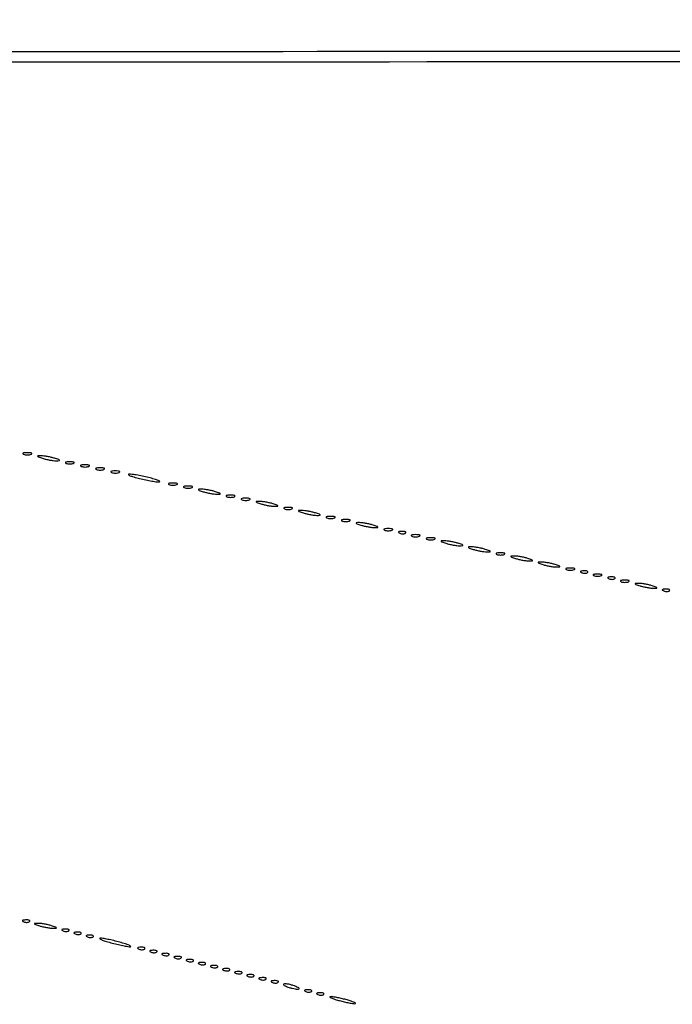
# Model space of a CAD drawing. Extents: x 1247 to 26003, y 2058 to 11285.
# Drawn here: x 21677 to 21893, y 8621 to 8945 of the extents above; entities that cross this region are included whole.
import ezdxf

# ---------------------------------------------------------------- set-up
doc = ezdxf.new("R2010")
doc.units = 0

msp = doc.modelspace()

# ---------------------------------------------------------------- linework, layer by layer
for points in [[(23907.5, 10813.077502), (13168.5, 10813.102137, -0.000006), (8360.653107, 10813.169746, -0.000018), (5079.912836, 10813.370658)], [(24708.641911, 8934.950671, 0.000018), (23300.583333, 8935, 0.000015), (21797.799133, 8934.954507, 0.000113), (21084.989018, 8934.749872, 0.000002), (20598.886228, 8934.498583, 0.414061), (20598, 8933.611893, 0.391483), (20598.91608, 8932.621196, 0.007664), (20606.427882, 8932.148107, 0.005365), (20620.167301, 8931.641744, 0.000323), (20661.5, 8930.589056, 0.003508), (20667.485524, 8930.482496, 0.010448), (20671.585812, 8930.523957, 0.048004), (20673.006841, 8930.705321, 0.822286), (20673, 8930.94575, -0.920098), (20673.025799, 8931.256599, -0.000001), (21383.414062, 8931.522285, -0.000049), (22166.558261, 8931.738055, -0.000029), (23097.75, 8931.849806, -0.000019), (24391.126054, 8931.881669, -0.000114)], [(5347.498067, 10808.624797, -0.000015), (8737.411878, 10808.827152, -0.000007), (13168, 10808.901911, -0.000007), (17286.35235, 10808.855321, -0.000012), (20753.0375, 10808.679349), (23906.908136, 10808.441386, -0.771049)], [(26002.210342, 8934.499116, 0.000001), (25462.399974, 8934.749923, 0.000098)], [(25057.105663, 8931.72083, -0.000001), (25526.208522, 8931.498802, -0.414074)], [(20599.497499, 2059.001937, 0.000002), (21049.083333, 2058.750139, 0.000125)], [(25551.916667, 2058.750139, 0.000002), (26001.502501, 2059.001937, 0.414048)], [(21009.595277, 2061.333198, 0.000003), (20599.497157, 2060.997979, 0.413972)], [(25530.214334, 3117.638214, -0.000032), (25530.068993, 4205.125067, -0.000019), (25530.030409, 5497.083333, -0.000022), (25530.102828, 6839.545998, -0.000043)], [(25525.750296, 7178.69495, -0.000023), (25525.828329, 6411.38051, -0.000014), (25525.853543, 5493.743481, -0.000014), (25525.828338, 4576.508523, -0.000023), (25525.750296, 3810.538177)], [(21729.939608, 2058.542659, 0.000014), (23300.5, 2058.5, 0.000014), (24871.060392, 2058.542659, 0.000125)], [(23063.071664, 2062, 0.000015), (21630.721017, 2061.666733, 0.000137)]]:
    msp.add_lwpolyline(points, format="xyb")
for points in [[(21678.75, 8802.337719, 0.057986), (21679.320008, 8802.181385, 0.037979), (21680, 8802.12966, 0.037979), (21680.679992, 8802.181385, 0.057986), (21681.25, 8802.337719, 0.174857), (21681.459382, 8802.525001, 0.447206), (21681.398438, 8802.693942, 0.078554), (21680.89144, 8802.810911, 0.017491), (21680, 8802.842105, 0.017491), (21679.10856, 8802.810911, 0.078554), (21678.601562, 8802.693942, 0.447206), (21678.540618, 8802.525001, 0.174857)], [(21685, 8801, 0.019418), (21686.103357, 8800.693325, 0.01405), (21687.353125, 8800.434548, 0.014229), (21688.556033, 8800.255671, 0.0298), (21689.5, 8800.19936, 0.010926), (21690.512304, 8800.221484, 0.574334), (21690.586219, 8800.36194, 0.172749), (21690.339878, 8800.557279, 0.004595), (21689, 8801, 0.019418), (21687.896643, 8801.306675, 0.01405), (21686.646875, 8801.565452, 0.014229), (21685.443967, 8801.744329, 0.0298), (21684.5, 8801.80064, 0.010926), (21683.487696, 8801.778516, 0.574334), (21683.413781, 8801.63806, 0.172749), (21683.660122, 8801.442721, 0.004595)], [(21692.75, 8799.337719, 0.057986), (21693.320008, 8799.181385, 0.037979), (21694, 8799.12966, 0.037979), (21694.679992, 8799.181385, 0.057986), (21695.25, 8799.337719, 0.174857), (21695.459382, 8799.525001, 0.447206), (21695.398438, 8799.693942, 0.078554), (21694.89144, 8799.810911, 0.017491), (21694, 8799.842105, 0.017491), (21693.10856, 8799.810911, 0.078554), (21692.601562, 8799.693942, 0.447206), (21692.540618, 8799.525001, 0.174857)], [(21697.75, 8798.337719, 0.057986), (21698.320008, 8798.181385, 0.037979), (21699, 8798.12966, 0.037979), (21699.679992, 8798.181385, 0.057986), (21700.25, 8798.337719, 0.174857), (21700.459382, 8798.525001, 0.447206), (21700.398438, 8798.693942, 0.078554), (21699.89144, 8798.810911, 0.017491), (21699, 8798.842105, 0.017491), (21698.10856, 8798.810911, 0.078554), (21697.601562, 8798.693942, 0.447206), (21697.540618, 8798.525001, 0.174857)], [(21702.75, 8797.337719, 0.057986), (21703.320008, 8797.181385, 0.037979), (21704, 8797.12966, 0.037979), (21704.679992, 8797.181385, 0.057986), (21705.25, 8797.337719, 0.174857), (21705.459382, 8797.525001, 0.447206), (21705.398438, 8797.693942, 0.078554), (21704.89144, 8797.810911, 0.017491), (21704, 8797.842105, 0.017491), (21703.10856, 8797.810911, 0.078554), (21702.601562, 8797.693942, 0.447206), (21702.540618, 8797.525001, 0.174857)], [(21707.75, 8796.337719, 0.057986), (21708.320008, 8796.181385, 0.037979), (21709, 8796.12966, 0.037979), (21709.679992, 8796.181385, 0.057986), (21710.25, 8796.337719, 0.174857), (21710.459382, 8796.525001, 0.447206), (21710.398438, 8796.693942, 0.078554), (21709.89144, 8796.810911, 0.017491), (21709, 8796.842105, 0.017491), (21708.10856, 8796.810911, 0.078554), (21707.601562, 8796.693942, 0.447206), (21707.540618, 8796.525001, 0.174857)], [(21716.5, 8794.477202, 0.009016), (21718.560937, 8793.986893, 0.009277), (21720.61875, 8793.57622, 0.009061), (21722.41433, 8793.285888, 0.038415), (21723.5, 8793.214791, 0.47034), (21723.630933, 8793.376665, 0.244845), (21723.44375, 8793.608422, 0.030841), (21722.30077, 8794.024981, 0.009058), (21720.5, 8794.522798, 0.009016), (21718.439063, 8795.013107, 0.009277), (21716.38125, 8795.42378, 0.009061), (21714.58567, 8795.714112, 0.038415), (21713.5, 8795.785209, 0.47034), (21713.369067, 8795.623335, 0.244845), (21713.55625, 8795.391578, 0.030841), (21714.69923, 8794.975019, 0.009058)], [(21726.75, 8792.337719, 0.057986), (21727.320008, 8792.181385, 0.037979), (21728, 8792.12966, 0.037979), (21728.679992, 8792.181385, 0.057986), (21729.25, 8792.337719, 0.174857), (21729.459382, 8792.525001, 0.447206), (21729.398438, 8792.693942, 0.078554), (21728.89144, 8792.810911, 0.017491), (21728, 8792.842105, 0.017491), (21727.10856, 8792.810911, 0.078554), (21726.601562, 8792.693942, 0.447206), (21726.540618, 8792.525001, 0.174857)], [(21731.75, 8791.337719, 0.057986), (21732.320008, 8791.181385, 0.037979), (21733, 8791.12966, 0.037979), (21733.679992, 8791.181385, 0.057986), (21734.25, 8791.337719, 0.174857), (21734.459382, 8791.525001, 0.447206), (21734.398438, 8791.693942, 0.078554), (21733.89144, 8791.810911, 0.017491), (21733, 8791.842105, 0.017491), (21732.10856, 8791.810911, 0.078554), (21731.601562, 8791.693942, 0.447206), (21731.540618, 8791.525001, 0.174857)], [(21738, 8790, 0.019418), (21739.103357, 8789.693325, 0.01405), (21740.353125, 8789.434548, 0.014229), (21741.556033, 8789.255671, 0.0298), (21742.5, 8789.19936, 0.010926), (21743.512304, 8789.221484, 0.574334), (21743.586219, 8789.36194, 0.172749), (21743.339878, 8789.557279, 0.004595), (21742, 8790, 0.019418), (21740.896643, 8790.306675, 0.01405), (21739.646875, 8790.565452, 0.014229), (21738.443967, 8790.744329, 0.0298), (21737.5, 8790.80064, 0.010926), (21736.487696, 8790.778516, 0.574334), (21736.413781, 8790.63806, 0.172749), (21736.660122, 8790.442721, 0.004595)], [(21745.75, 8788.337719, 0.057986), (21746.320008, 8788.181385, 0.037979), (21747, 8788.12966, 0.037979), (21747.679992, 8788.181385, 0.057986), (21748.25, 8788.337719, 0.174857), (21748.459382, 8788.525001, 0.447206), (21748.398438, 8788.693942, 0.078554), (21747.89144, 8788.810911, 0.017491), (21747, 8788.842105, 0.017491), (21746.10856, 8788.810911, 0.078554), (21745.601562, 8788.693942, 0.447206), (21745.540618, 8788.525001, 0.174857)], [(21750.75, 8787.337719, 0.057986), (21751.320008, 8787.181385, 0.037979), (21752, 8787.12966, 0.037979), (21752.679992, 8787.181385, 0.057986), (21753.25, 8787.337719, 0.174857), (21753.459382, 8787.525001, 0.447206), (21753.398438, 8787.693942, 0.078554), (21752.89144, 8787.810911, 0.017491), (21752, 8787.842105, 0.017491), (21751.10856, 8787.810911, 0.078554), (21750.601562, 8787.693942, 0.447206), (21750.540618, 8787.525001, 0.174857)], [(21757, 8786, 0.019418), (21758.103357, 8785.693325, 0.01405), (21759.353125, 8785.434548, 0.014229), (21760.556033, 8785.255671, 0.0298), (21761.5, 8785.19936, 0.010926), (21762.512304, 8785.221484, 0.574334), (21762.586219, 8785.36194, 0.172749), (21762.339878, 8785.557279, 0.004595), (21761, 8786, 0.019418), (21759.896643, 8786.306675, 0.01405), (21758.646875, 8786.565452, 0.014229), (21757.443967, 8786.744329, 0.0298), (21756.5, 8786.80064, 0.010926), (21755.487696, 8786.778516, 0.574334), (21755.413781, 8786.63806, 0.172749), (21755.660122, 8786.442721, 0.004595)], [(21764.75, 8784.337719, 0.057986), (21765.320008, 8784.181385, 0.037979), (21766, 8784.12966, 0.037979), (21766.679992, 8784.181385, 0.057986), (21767.25, 8784.337719, 0.174857), (21767.459382, 8784.525001, 0.447206), (21767.398438, 8784.693942, 0.078554), (21766.89144, 8784.810911, 0.017491), (21766, 8784.842105, 0.017491), (21765.10856, 8784.810911, 0.078554), (21764.601562, 8784.693942, 0.447206), (21764.540618, 8784.525001, 0.174857)], [(21771, 8783, 0.019418), (21772.103357, 8782.693325, 0.01405), (21773.353125, 8782.434548, 0.014229), (21774.556033, 8782.255671, 0.0298), (21775.5, 8782.19936, 0.010926), (21776.512304, 8782.221484, 0.574334), (21776.586219, 8782.36194, 0.172749), (21776.339878, 8782.557279, 0.004595), (21775, 8783, 0.019418), (21773.896643, 8783.306675, 0.01405), (21772.646875, 8783.565452, 0.014229), (21771.443967, 8783.744329, 0.0298), (21770.5, 8783.80064, 0.010926), (21769.487696, 8783.778516, 0.574334), (21769.413781, 8783.63806, 0.172749), (21769.660122, 8783.442721, 0.004595)], [(21778.75, 8781.337719, 0.057986), (21779.320008, 8781.181385, 0.037979), (21780, 8781.12966, 0.037979), (21780.679992, 8781.181385, 0.057986), (21781.25, 8781.337719, 0.174857), (21781.459382, 8781.525001, 0.447206), (21781.398438, 8781.693942, 0.078554), (21780.89144, 8781.810911, 0.017491), (21780, 8781.842105, 0.017491), (21779.10856, 8781.810911, 0.078554), (21778.601562, 8781.693942, 0.447206), (21778.540618, 8781.525001, 0.174857)], [(21783.75, 8780.337719, 0.057986), (21784.320008, 8780.181385, 0.037979), (21785, 8780.12966, 0.037979), (21785.679992, 8780.181385, 0.057986), (21786.25, 8780.337719, 0.174857), (21786.459382, 8780.525001, 0.447206), (21786.398438, 8780.693942, 0.078554), (21785.89144, 8780.810911, 0.017491), (21785, 8780.842105, 0.017491), (21784.10856, 8780.810911, 0.078554), (21783.601562, 8780.693942, 0.447206), (21783.540618, 8780.525001, 0.174857)], [(21790, 8779, 0.019418), (21791.103357, 8778.693325, 0.01405), (21792.353125, 8778.434548, 0.014229), (21793.556033, 8778.255671, 0.0298), (21794.5, 8778.19936, 0.010926), (21795.512304, 8778.221484, 0.574334), (21795.586219, 8778.36194, 0.172749), (21795.339878, 8778.557279, 0.004595), (21794, 8779, 0.019418), (21792.896643, 8779.306675, 0.01405), (21791.646875, 8779.565452, 0.014229), (21790.443967, 8779.744329, 0.0298), (21789.5, 8779.80064, 0.010926), (21788.487696, 8779.778516, 0.574334), (21788.413781, 8779.63806, 0.172749), (21788.660122, 8779.442721, 0.004595)], [(21797.75, 8777.337719, 0.057986), (21798.320008, 8777.181385, 0.037979), (21799, 8777.12966, 0.037979), (21799.679992, 8777.181385, 0.057986), (21800.25, 8777.337719, 0.174857), (21800.459382, 8777.525001, 0.447206), (21800.398438, 8777.693942, 0.078554), (21799.89144, 8777.810911, 0.017491), (21799, 8777.842105, 0.017491), (21798.10856, 8777.810911, 0.078554), (21797.601562, 8777.693942, 0.447206), (21797.540618, 8777.525001, 0.174857)], [(21802.8125, 8776.316886, 0.051402), (21803.359369, 8776.160852, 0.05415), (21803.916927, 8776.123424, 0.060344), (21804.402231, 8776.202593, 0.126455), (21804.729167, 8776.395833, 0.296942), (21804.77538, 8776.614691, 0.208169), (21804.592839, 8776.799335, 0.077125), (21804.112848, 8776.910055, 0.028489), (21803.416667, 8776.921053, 0.018894), (21802.670344, 8776.862007, 0.168741), (21802.37858, 8776.720685, 0.470617), (21802.395823, 8776.538436, 0.054073)], [(21806.75, 8775.337719, 0.057986), (21807.320008, 8775.181385, 0.037979), (21808, 8775.12966, 0.037979), (21808.679992, 8775.181385, 0.057986), (21809.25, 8775.337719, 0.174857), (21809.459382, 8775.525001, 0.447206), (21809.398438, 8775.693942, 0.078554), (21808.89144, 8775.810911, 0.017491), (21808, 8775.842105, 0.017491), (21807.10856, 8775.810911, 0.078554), (21806.601562, 8775.693942, 0.447206), (21806.540618, 8775.525001, 0.174857)], [(21811.75, 8774.337719, 0.057986), (21812.320008, 8774.181385, 0.037979), (21813, 8774.12966, 0.037979), (21813.679992, 8774.181385, 0.057986), (21814.25, 8774.337719, 0.174857), (21814.459382, 8774.525001, 0.447206), (21814.398438, 8774.693942, 0.078554), (21813.89144, 8774.810911, 0.017491), (21813, 8774.842105, 0.017491), (21812.10856, 8774.810911, 0.078554), (21811.601562, 8774.693942, 0.447206), (21811.540618, 8774.525001, 0.174857)], [(21818, 8773, 0.019418), (21819.103357, 8772.693325, 0.01405), (21820.353125, 8772.434548, 0.014229), (21821.556033, 8772.255671, 0.0298), (21822.5, 8772.19936, 0.010926), (21823.512304, 8772.221484, 0.574334), (21823.586219, 8772.36194, 0.172749), (21823.339878, 8772.557279, 0.004595), (21822, 8773, 0.019418), (21820.896643, 8773.306675, 0.01405), (21819.646875, 8773.565452, 0.014229), (21818.443967, 8773.744329, 0.0298), (21817.5, 8773.80064, 0.010926), (21816.487696, 8773.778516, 0.574334), (21816.413781, 8773.63806, 0.172749), (21816.660122, 8773.442721, 0.004595)], [(21827, 8771, 0.019418), (21828.103357, 8770.693325, 0.01405), (21829.353125, 8770.434548, 0.014229), (21830.556033, 8770.255671, 0.0298), (21831.5, 8770.19936, 0.010926), (21832.512304, 8770.221484, 0.574334), (21832.586219, 8770.36194, 0.172749), (21832.339878, 8770.557279, 0.004595), (21831, 8771, 0.019418), (21829.896643, 8771.306675, 0.01405), (21828.646875, 8771.565452, 0.014229), (21827.443967, 8771.744329, 0.0298), (21826.5, 8771.80064, 0.010926), (21825.487696, 8771.778516, 0.574334), (21825.413781, 8771.63806, 0.172749), (21825.660122, 8771.442721, 0.004595)], [(21834.75, 8769.337719, 0.057986), (21835.320008, 8769.181385, 0.037979), (21836, 8769.12966, 0.037979), (21836.679992, 8769.181385, 0.057986), (21837.25, 8769.337719, 0.174857), (21837.459382, 8769.525001, 0.447206), (21837.398438, 8769.693942, 0.078554), (21836.89144, 8769.810911, 0.017491), (21836, 8769.842105, 0.017491), (21835.10856, 8769.810911, 0.078554), (21834.601562, 8769.693942, 0.447206), (21834.540618, 8769.525001, 0.174857)], [(21841, 8768, 0.019418), (21842.103357, 8767.693325, 0.01405), (21843.353125, 8767.434548, 0.014229), (21844.556033, 8767.255671, 0.0298), (21845.5, 8767.19936, 0.010926), (21846.512304, 8767.221484, 0.574334), (21846.586219, 8767.36194, 0.172749), (21846.339878, 8767.557279, 0.004595), (21845, 8768, 0.019418), (21843.896643, 8768.306675, 0.01405), (21842.646875, 8768.565452, 0.014229), (21841.443967, 8768.744329, 0.0298), (21840.5, 8768.80064, 0.010926), (21839.487696, 8768.778516, 0.574334), (21839.413781, 8768.63806, 0.172749), (21839.660122, 8768.442721, 0.004595)], [(21850, 8766, 0.019418), (21851.103357, 8765.693325, 0.01405), (21852.353125, 8765.434548, 0.014229), (21853.556033, 8765.255671, 0.0298), (21854.5, 8765.19936, 0.010926), (21855.512304, 8765.221484, 0.574334), (21855.586219, 8765.36194, 0.172749), (21855.339878, 8765.557279, 0.004595), (21854, 8766, 0.019418), (21852.896643, 8766.306675, 0.01405), (21851.646875, 8766.565452, 0.014229), (21850.443967, 8766.744329, 0.0298), (21849.5, 8766.80064, 0.010926), (21848.487696, 8766.778516, 0.574334), (21848.413781, 8766.63806, 0.172749), (21848.660122, 8766.442721, 0.004595)], [(21857.75, 8764.337719, 0.057986), (21858.320008, 8764.181385, 0.037979), (21859, 8764.12966, 0.037979), (21859.679992, 8764.181385, 0.057986), (21860.25, 8764.337719, 0.174857), (21860.459382, 8764.525001, 0.447206), (21860.398438, 8764.693942, 0.078554), (21859.89144, 8764.810911, 0.017491), (21859, 8764.842105, 0.017491), (21858.10856, 8764.810911, 0.078554), (21857.601562, 8764.693942, 0.447206), (21857.540618, 8764.525001, 0.174857)], [(21862.8125, 8763.316886, 0.051402), (21863.359369, 8763.160852, 0.05415), (21863.916927, 8763.123424, 0.060344), (21864.402231, 8763.202593, 0.126455), (21864.729167, 8763.395833, 0.296942), (21864.77538, 8763.614691, 0.208169), (21864.592839, 8763.799335, 0.077125), (21864.112848, 8763.910055, 0.028489), (21863.416667, 8763.921053, 0.018894), (21862.670344, 8763.862007, 0.168741), (21862.37858, 8763.720685, 0.470617), (21862.395823, 8763.538436, 0.054073)], [(21866.75, 8762.337719, 0.057986), (21867.320008, 8762.181385, 0.037979), (21868, 8762.12966, 0.037979), (21868.679992, 8762.181385, 0.057986), (21869.25, 8762.337719, 0.174857), (21869.459382, 8762.525001, 0.447206), (21869.398438, 8762.693942, 0.078554), (21868.89144, 8762.810911, 0.017491), (21868, 8762.842105, 0.017491), (21867.10856, 8762.810911, 0.078554), (21866.601562, 8762.693942, 0.447206), (21866.540618, 8762.525001, 0.174857)], [(21871.8125, 8761.316886, 0.051402), (21872.359369, 8761.160852, 0.05415), (21872.916927, 8761.123424, 0.060344), (21873.402231, 8761.202593, 0.126455), (21873.729167, 8761.395833, 0.296942), (21873.77538, 8761.614691, 0.208169), (21873.592839, 8761.799335, 0.077125), (21873.112848, 8761.910055, 0.028489), (21872.416667, 8761.921053, 0.018894), (21871.670344, 8761.862007, 0.168741), (21871.37858, 8761.720685, 0.470617), (21871.395823, 8761.538436, 0.054073)], [(21875.75, 8760.337719, 0.057986), (21876.320008, 8760.181385, 0.037979), (21877, 8760.12966, 0.037979), (21877.679992, 8760.181385, 0.057986), (21878.25, 8760.337719, 0.174857), (21878.459382, 8760.525001, 0.447206), (21878.398438, 8760.693942, 0.078554), (21877.89144, 8760.810911, 0.017491), (21877, 8760.842105, 0.017491), (21876.10856, 8760.810911, 0.078554), (21875.601562, 8760.693942, 0.447206), (21875.540618, 8760.525001, 0.174857)], [(21882, 8759, 0.019418), (21883.103357, 8758.693325, 0.01405), (21884.353125, 8758.434548, 0.014229), (21885.556033, 8758.255671, 0.0298), (21886.5, 8758.19936, 0.010926), (21887.512304, 8758.221484, 0.574334), (21887.586219, 8758.36194, 0.172749), (21887.339878, 8758.557279, 0.004595), (21886, 8759, 0.019418), (21884.896643, 8759.306675, 0.01405), (21883.646875, 8759.565452, 0.014229), (21882.443967, 8759.744329, 0.0298), (21881.5, 8759.80064, 0.010926), (21880.487696, 8759.778516, 0.574334), (21880.413781, 8759.63806, 0.172749), (21880.660122, 8759.442721, 0.004595)], [(21889.8125, 8757.316886, 0.051402), (21890.359369, 8757.160852, 0.05415), (21890.916927, 8757.123424, 0.060344), (21891.402231, 8757.202593, 0.126455), (21891.729167, 8757.395833, 0.296942), (21891.77538, 8757.614691, 0.208169), (21891.592839, 8757.799335, 0.077125), (21891.112848, 8757.910055, 0.028489), (21890.416667, 8757.921053, 0.018894), (21889.670344, 8757.862007, 0.168741), (21889.37858, 8757.720685, 0.470617), (21889.395823, 8757.538436, 0.054073)], [(21678.8125, 8648.316886, 0.051402), (21679.359369, 8648.160852, 0.05415), (21679.916927, 8648.123424, 0.060344), (21680.402231, 8648.202593, 0.126455), (21680.729167, 8648.395833, 0.296942), (21680.77538, 8648.614691, 0.208169), (21680.592839, 8648.799335, 0.077125), (21680.112848, 8648.910055, 0.028489), (21679.416667, 8648.921053, 0.018894), (21678.670344, 8648.862007, 0.168741), (21678.37858, 8648.720685, 0.470617), (21678.395823, 8648.538436, 0.054073)], [(21684, 8647, 0.019418), (21685.103357, 8646.693325, 0.01405), (21686.353125, 8646.434548, 0.014229), (21687.556033, 8646.255671, 0.0298), (21688.5, 8646.19936, 0.010926), (21689.512304, 8646.221484, 0.574334), (21689.586219, 8646.36194, 0.172749), (21689.339878, 8646.557279, 0.004595), (21688, 8647, 0.019418), (21686.896643, 8647.306675, 0.01405), (21685.646875, 8647.565452, 0.014229), (21684.443967, 8647.744329, 0.0298), (21683.5, 8647.80064, 0.010926), (21682.487696, 8647.778516, 0.574334), (21682.413781, 8647.63806, 0.172749), (21682.660122, 8647.442721, 0.004595)], [(21691.8125, 8645.316886, 0.051402), (21692.359369, 8645.160852, 0.05415), (21692.916927, 8645.123424, 0.060344), (21693.402231, 8645.202593, 0.126455), (21693.729167, 8645.395833, 0.296942), (21693.77538, 8645.614691, 0.208169), (21693.592839, 8645.799335, 0.077125), (21693.112848, 8645.910055, 0.028489), (21692.416667, 8645.921053, 0.018894), (21691.670344, 8645.862007, 0.168741), (21691.37858, 8645.720685, 0.470617), (21691.395823, 8645.538436, 0.054073)], [(21695.8125, 8644.316886, 0.051402), (21696.359369, 8644.160852, 0.05415), (21696.916927, 8644.123424, 0.060344), (21697.402231, 8644.202593, 0.126455), (21697.729167, 8644.395833, 0.296942), (21697.77538, 8644.614691, 0.208169), (21697.592839, 8644.799335, 0.077125), (21697.112848, 8644.910055, 0.028489), (21696.416667, 8644.921053, 0.018894), (21695.670344, 8644.862007, 0.168741), (21695.37858, 8644.720685, 0.470617), (21695.395823, 8644.538436, 0.054073)], [(21699.8125, 8643.316886, 0.051402), (21700.359369, 8643.160852, 0.05415), (21700.916927, 8643.123424, 0.060344), (21701.402231, 8643.202593, 0.126455), (21701.729167, 8643.395833, 0.296942), (21701.77538, 8643.614691, 0.208169), (21701.592839, 8643.799335, 0.077125), (21701.112848, 8643.910055, 0.028489), (21700.416667, 8643.921053, 0.018894), (21699.670344, 8643.862007, 0.168741), (21699.37858, 8643.720685, 0.470617), (21699.395823, 8643.538436, 0.054073)], [(21707.5, 8641.429872, 0.008234), (21709.52427, 8640.902355, 0.009484), (21711.471875, 8640.467872, 0.008689), (21713.131541, 8640.160464, 0.053172), (21714, 8640.108707, 0.673472), (21714.058193, 8640.273909, 0.082319), (21713.590625, 8640.566927, 0.022679), (21712.323971, 8641.029568, 0.008363), (21710.5, 8641.570128, 0.008234), (21708.47573, 8642.097645, 0.009484), (21706.528125, 8642.532128, 0.008689), (21704.868459, 8642.839536, 0.053172), (21704, 8642.891293, 0.673472), (21703.941807, 8642.726091, 0.082319), (21704.409375, 8642.433073, 0.022679), (21705.676029, 8641.970432, 0.008363)], [(21716.8125, 8639.316886, 0.051402), (21717.359369, 8639.160852, 0.05415), (21717.916927, 8639.123424, 0.060344), (21718.402231, 8639.202593, 0.126455), (21718.729167, 8639.395833, 0.296942), (21718.77538, 8639.614691, 0.208169), (21718.592839, 8639.799335, 0.077125), (21718.112848, 8639.910055, 0.028489), (21717.416667, 8639.921053, 0.018894), (21716.670344, 8639.862007, 0.168741), (21716.37858, 8639.720685, 0.470617), (21716.395823, 8639.538436, 0.054073)], [(21720.8125, 8638.316886, 0.051402), (21721.359369, 8638.160852, 0.05415), (21721.916927, 8638.123424, 0.060344), (21722.402231, 8638.202593, 0.126455), (21722.729167, 8638.395833, 0.296942), (21722.77538, 8638.614691, 0.208169), (21722.592839, 8638.799335, 0.077125), (21722.112848, 8638.910055, 0.028489), (21721.416667, 8638.921053, 0.018894), (21720.670344, 8638.862007, 0.168741), (21720.37858, 8638.720685, 0.470617), (21720.395823, 8638.538436, 0.054073)], [(21724.8125, 8637.316886, 0.051402), (21725.359369, 8637.160852, 0.05415), (21725.916927, 8637.123424, 0.060344), (21726.402231, 8637.202593, 0.126455), (21726.729167, 8637.395833, 0.296942), (21726.77538, 8637.614691, 0.208169), (21726.592839, 8637.799335, 0.077125), (21726.112848, 8637.910055, 0.028489), (21725.416667, 8637.921053, 0.018894), (21724.670344, 8637.862007, 0.168741), (21724.37858, 8637.720685, 0.470617), (21724.395823, 8637.538436, 0.054073)], [(21728.8125, 8636.316886, 0.051402), (21729.359369, 8636.160852, 0.05415), (21729.916927, 8636.123424, 0.060344), (21730.402231, 8636.202593, 0.126455), (21730.729167, 8636.395833, 0.296942), (21730.77538, 8636.614691, 0.208169), (21730.592839, 8636.799335, 0.077125), (21730.112848, 8636.910055, 0.028489), (21729.416667, 8636.921053, 0.018894), (21728.670344, 8636.862007, 0.168741), (21728.37858, 8636.720685, 0.470617), (21728.395823, 8636.538436, 0.054073)], [(21732.8125, 8635.316886, 0.051402), (21733.359369, 8635.160852, 0.05415), (21733.916927, 8635.123424, 0.060344), (21734.402231, 8635.202593, 0.126455), (21734.729167, 8635.395833, 0.296942), (21734.77538, 8635.614691, 0.208169), (21734.592839, 8635.799335, 0.077125), (21734.112848, 8635.910055, 0.028489), (21733.416667, 8635.921053, 0.018894), (21732.670344, 8635.862007, 0.168741), (21732.37858, 8635.720685, 0.470617), (21732.395823, 8635.538436, 0.054073)], [(21736.8125, 8634.316886, 0.051402), (21737.359369, 8634.160852, 0.05415), (21737.916927, 8634.123424, 0.060344), (21738.402231, 8634.202593, 0.126455), (21738.729167, 8634.395833, 0.296942), (21738.77538, 8634.614691, 0.208169), (21738.592839, 8634.799335, 0.077125), (21738.112848, 8634.910055, 0.028489), (21737.416667, 8634.921053, 0.018894), (21736.670344, 8634.862007, 0.168741), (21736.37858, 8634.720685, 0.470617), (21736.395823, 8634.538436, 0.054073)], [(21740.8125, 8633.316886, 0.051402), (21741.359369, 8633.160852, 0.05415), (21741.916927, 8633.123424, 0.060344), (21742.402231, 8633.202593, 0.126455), (21742.729167, 8633.395833, 0.296942), (21742.77538, 8633.614691, 0.208169), (21742.592839, 8633.799335, 0.077125), (21742.112848, 8633.910055, 0.028489), (21741.416667, 8633.921053, 0.018894), (21740.670344, 8633.862007, 0.168741), (21740.37858, 8633.720685, 0.470617), (21740.395823, 8633.538436, 0.054073)], [(21744.8125, 8632.316886, 0.051402), (21745.359369, 8632.160852, 0.05415), (21745.916927, 8632.123424, 0.060344), (21746.402231, 8632.202593, 0.126455), (21746.729167, 8632.395833, 0.296942), (21746.77538, 8632.614691, 0.208169), (21746.592839, 8632.799335, 0.077125), (21746.112848, 8632.910055, 0.028489), (21745.416667, 8632.921053, 0.018894), (21744.670344, 8632.862007, 0.168741), (21744.37858, 8632.720685, 0.470617), (21744.395823, 8632.538436, 0.054073)], [(21748.8125, 8631.316886, 0.051402), (21749.359369, 8631.160852, 0.05415), (21749.916927, 8631.123424, 0.060344), (21750.402231, 8631.202593, 0.126455), (21750.729167, 8631.395833, 0.296942), (21750.77538, 8631.614691, 0.208169), (21750.592839, 8631.799335, 0.077125), (21750.112848, 8631.910055, 0.028489), (21749.416667, 8631.921053, 0.018894), (21748.670344, 8631.862007, 0.168741), (21748.37858, 8631.720685, 0.470617), (21748.395823, 8631.538436, 0.054073)], [(21752.8125, 8630.316886, 0.051402), (21753.359369, 8630.160852, 0.05415), (21753.916927, 8630.123424, 0.060344), (21754.402231, 8630.202593, 0.126455), (21754.729167, 8630.395833, 0.296942), (21754.77538, 8630.614691, 0.208169), (21754.592839, 8630.799335, 0.077125), (21754.112848, 8630.910055, 0.028489), (21753.416667, 8630.921053, 0.018894), (21752.670344, 8630.862007, 0.168741), (21752.37858, 8630.720685, 0.470617), (21752.395823, 8630.538436, 0.054073)], [(21756.8125, 8629.316886, 0.051402), (21757.359369, 8629.160852, 0.05415), (21757.916927, 8629.123424, 0.060344), (21758.402231, 8629.202593, 0.126455), (21758.729167, 8629.395833, 0.296942), (21758.77538, 8629.614691, 0.208169), (21758.592839, 8629.799335, 0.077125), (21758.112848, 8629.910055, 0.028489), (21757.416667, 8629.921053, 0.018894), (21756.670344, 8629.862007, 0.168741), (21756.37858, 8629.720685, 0.470617), (21756.395823, 8629.538436, 0.054073)], [(21760.8125, 8628.316886, 0.051402), (21761.359369, 8628.160852, 0.05415), (21761.916927, 8628.123424, 0.060344), (21762.402231, 8628.202593, 0.126455), (21762.729167, 8628.395833, 0.296942), (21762.77538, 8628.614691, 0.208169), (21762.592839, 8628.799335, 0.077125), (21762.112848, 8628.910055, 0.028489), (21761.416667, 8628.921053, 0.018894), (21760.670344, 8628.862007, 0.168741), (21760.37858, 8628.720685, 0.470617), (21760.395823, 8628.538436, 0.054073)], [(21765.5, 8627, 0.02318), (21766.375609, 8626.670913, 0.018093), (21767.353125, 8626.393028, 0.018434), (21768.284048, 8626.200514, 0.04179), (21769, 8626.140571, 0.055166), (21769.502647, 8626.196198, 0.507108), (21769.577294, 8626.367142, 0.14515), (21769.303516, 8626.625069, 0.015364), (21768.5, 8627, 0.02318), (21767.624391, 8627.329087, 0.018093), (21766.646875, 8627.606972, 0.018434), (21765.715952, 8627.799486, 0.04179), (21765, 8627.859429, 0.055166), (21764.497353, 8627.803802, 0.507108), (21764.422706, 8627.632858, 0.14515), (21764.696484, 8627.374931, 0.015364)], [(21771.8125, 8625.316886, 0.051402), (21772.359369, 8625.160852, 0.05415), (21772.916927, 8625.123424, 0.060344), (21773.402231, 8625.202593, 0.126455), (21773.729167, 8625.395833, 0.296942), (21773.77538, 8625.614691, 0.208169), (21773.592839, 8625.799335, 0.077125), (21773.112848, 8625.910055, 0.028489), (21772.416667, 8625.921053, 0.018894), (21771.670344, 8625.862007, 0.168741), (21771.37858, 8625.720685, 0.470617), (21771.395823, 8625.538436, 0.054073)], [(21775.8125, 8624.316886, 0.051402), (21776.359369, 8624.160852, 0.05415), (21776.916927, 8624.123424, 0.060344), (21777.402231, 8624.202593, 0.126455), (21777.729167, 8624.395833, 0.296942), (21777.77538, 8624.614691, 0.208169), (21777.592839, 8624.799335, 0.077125), (21777.112848, 8624.910055, 0.028489), (21776.416667, 8624.921053, 0.018894), (21775.670344, 8624.862007, 0.168741), (21775.37858, 8624.720685, 0.470617), (21775.395823, 8624.538436, 0.054073)], [(21780.5, 8623.13466, 0.026048), (21781.508842, 8622.754457, 0.010102), (21782.940625, 8622.33012, 0.009969), (21784.513402, 8621.931902, 0.012166), (21786, 8621.624801, 0.00569), (21787.586716, 8621.355693, 0.079071), (21788.165882, 8621.356383, 0.701671), (21788.194927, 8621.50897, 0.030687), (21787.5, 8621.86534, 0.026048), (21786.491158, 8622.245543, 0.010102), (21785.059375, 8622.66988, 0.009969), (21783.486598, 8623.068098, 0.012166), (21782, 8623.375199, 0.00569), (21780.413284, 8623.644307, 0.079071), (21779.834118, 8623.643617, 0.701671), (21779.805073, 8623.49103, 0.030687)]]:
    msp.add_lwpolyline(points, format="xyb", close=True)

doc.saveas('drawing.dxf')
